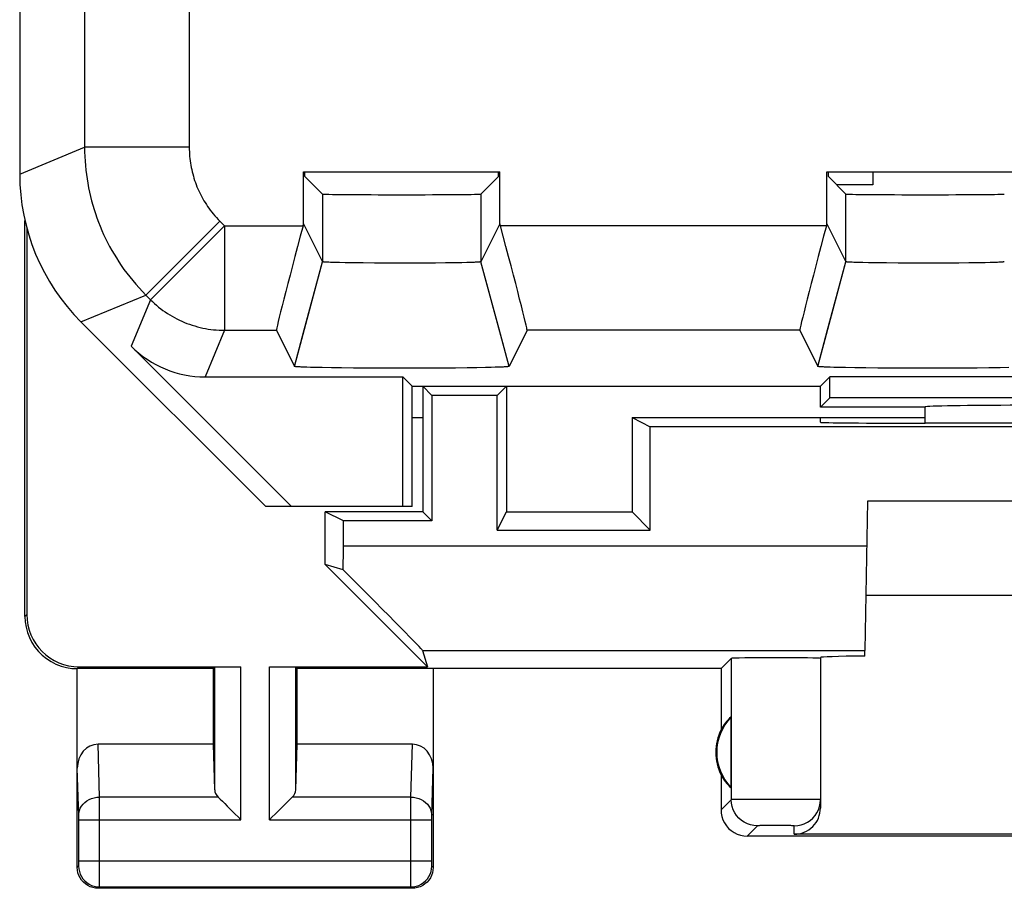
# Model space of a CAD drawing. Units: millimetres. Extents: x -11.5 to 10.8, y -24.3 to 24.7.
# Drawn here: x -11.5 to -2.1, y -24.3 to -16 of the extents above; entities that cross this region are included whole.
import ezdxf

# ---------------------------------------------------------------- set-up
doc = ezdxf.new("R2010")
doc.units = ezdxf.units.MM
doc.header["$LTSCALE"] = 16.335
doc.layers.get('0').update_dxf_attribs({"linetype": 'CONTINUOUS'})
for name, color, linetype in [('ASSI', 7, 'CONTINUOUS'), ('DRAFT', 7, 'CONTINUOUS'), ('IMPORT_IGES', 7, 'CONTINUOUS'), ('RACCORDO', 7, 'CONTINUOUS'), ('SMUSSO', 7, 'CONTINUOUS')]:
    doc.layers.add(name, color=color, linetype=linetype)

msp = doc.modelspace()

# ---------------------------------------------------------------- linework, layer by layer
at = {"color": 250, "linetype": 'CONTINUOUS'}
for p, q in [((-9.8776, -13.2089), (-9.8776, -17.1862)), ((-11.4974, -17.443), (-10.8774, -17.1862)), ((-9.8776, -17.1862), (-10.8774, -17.1862)), ((-9.5847, -17.8932), (-10.2917, -18.6002)), ((-9.5409, -17.937), (-10.2479, -18.644)), ((-9.5847, -17.8932), (-9.5409, -17.937)), ((-9.5409, -17.937), (-9.5409, -18.9368)), ((-10.9117, -18.857), (-10.2917, -18.6002)), ((-10.2917, -18.6002), (-10.2479, -18.644)), ((-10.2479, -18.644), (-10.4324, -19.0894)), ((-9.5409, -18.9368), (-9.7254, -19.3822))]:
    msp.add_line(p, q, dxfattribs=at)
at = {"color": 7, "linetype": 'CONTINUOUS'}
for p, q in [((-7.5601, -19.5585), (-7.6474, -19.4713)), ((-7.6474, -19.4713), (-7.6474, -20.6713)), ((-6.9347, -19.5585), (-6.8474, -19.4713)), ((-6.8474, -19.4713), (-6.8474, -20.6713)), ((-5.6474, -19.7713), (-2.8474, -19.7713)), ((-5.6474, -19.7713), (-5.4728, -19.8585)), ((-5.6474, -19.7713), (-5.6474, -20.6713)), ((6.2399, -19.8585), (-5.4728, -19.8585)), ((-6.9347, -20.8458), (-6.8474, -20.6713)), ((-6.8474, -20.6713), (-5.6474, -20.6713)), ((-5.4728, -20.8458), (-5.6474, -20.6713))]:
    msp.add_line(p, q, dxfattribs=at)
at = {"color": 250, "linetype": 'CONTINUOUS'}
for points in [[(-10.8774, -17.1862), (-10.8769, -17.2312), (-10.8754, -17.2757), (-10.873, -17.3195), (-10.8696, -17.3625), (-10.8654, -17.4048), (-10.8603, -17.447), (-10.8543, -17.4894), (-10.8474, -17.5316), (-10.8395, -17.5736), (-10.8308, -17.6155), (-10.8212, -17.6571), (-10.8106, -17.6986), (-10.7992, -17.7398), (-10.787, -17.7807), (-10.7738, -17.8214), (-10.7598, -17.8618), (-10.7449, -17.9019), (-10.7292, -17.9417), (-10.7126, -17.9811), (-10.6952, -18.0201), (-10.677, -18.0588), (-10.6579, -18.0971), (-10.638, -18.135), (-10.6173, -18.1724), (-10.5959, -18.2091), (-10.5738, -18.2454), (-10.5507, -18.2816), (-10.5264, -18.3178), (-10.501, -18.3539), (-10.4745, -18.39), (-10.4467, -18.426), (-10.4177, -18.4618), (-10.3877, -18.4972), (-10.3567, -18.532), (-10.3247, -18.5663), (-10.2917, -18.6002)], [(-9.8776, -17.1862), (-9.8773, -17.2087), (-9.8765, -17.231), (-9.8754, -17.2529), (-9.8737, -17.2743), (-9.8716, -17.2955), (-9.869, -17.3166), (-9.866, -17.3378), (-9.8625, -17.3589), (-9.8586, -17.3799), (-9.8543, -17.4008), (-9.8495, -17.4217), (-9.8442, -17.4424), (-9.8385, -17.463), (-9.8324, -17.4835), (-9.8258, -17.5038), (-9.8188, -17.524), (-9.8113, -17.544), (-9.8035, -17.5639), (-9.7952, -17.5836), (-9.7865, -17.6031), (-9.7774, -17.6225), (-9.7678, -17.6416), (-9.7579, -17.6606), (-9.7475, -17.6793), (-9.7369, -17.6977), (-9.7258, -17.7158), (-9.7142, -17.7339), (-9.7021, -17.752), (-9.6894, -17.7701), (-9.6761, -17.7881), (-9.6622, -17.8061), (-9.6477, -17.824), (-9.6327, -17.8417), (-9.6172, -17.8591), (-9.6012, -17.8762), (-9.5847, -17.8932)], [(-10.2479, -18.644), (-10.2292, -18.6622), (-10.2099, -18.68), (-10.1903, -18.6973), (-10.1701, -18.714), (-10.1496, -18.7302), (-10.1286, -18.7459), (-10.1072, -18.761), (-10.0855, -18.7755), (-10.0633, -18.7895), (-10.0408, -18.8029), (-10.018, -18.8156), (-9.9948, -18.8278), (-9.9713, -18.8394), (-9.9476, -18.8504), (-9.9235, -18.8607), (-9.8992, -18.8704), (-9.8747, -18.8795), (-9.8499, -18.8879), (-9.8249, -18.8956), (-9.7997, -18.9027), (-9.7743, -18.9092), (-9.7488, -18.915), (-9.7231, -18.9201), (-9.6973, -18.9245), (-9.6714, -18.9283), (-9.6454, -18.9313), (-9.6194, -18.9337), (-9.5932, -18.9355), (-9.5671, -18.9365), (-9.5409, -18.9368)]]:
    msp.add_lwpolyline(points, dxfattribs=at)
at = {"layer": 'ASSI', "color": 7, "linetype": 'CONTINUOUS'}
for p, q in [((-11.4974, 17.9004), (-11.4974, -17.443)), ((-8.785, -17.4213), (-6.9098, -17.4213)), ((-8.785, -17.9195), (-8.785, -17.4213)), ((-8.7719, -17.4658), (-8.7719, -17.4213)), ((-8.7719, -17.4658), (-8.6039, -17.6338)), ((-6.9228, -17.4658), (-7.0908, -17.6338)), ((-6.9228, -17.4658), (-6.9228, -17.4213)), ((-6.9098, -17.9195), (-6.9098, -17.4213)), ((-3.785, -17.4213), (-1.9098, -17.4213)), ((-3.785, -17.9195), (-3.785, -17.4213)), ((-3.7719, -17.4658), (-3.7719, -17.4213)), ((-3.7719, -17.4658), (-3.6039, -17.6338)), ((-8.7897, -17.937), (-8.785, -17.9195)), ((-8.785, -17.9195), (-8.6039, -18.2817)), ((-6.9098, -17.9195), (-7.0908, -18.2817)), ((-6.9051, -17.937), (-6.9098, -17.9195)), ((-3.7897, -17.937), (-3.785, -17.9195)), ((-3.785, -17.9195), (-3.6039, -18.2817)), ((-8.5823, -18.2847), (-8.5858, -18.2845)), ((-8.5786, -18.285), (-8.5823, -18.2847)), ((-8.5746, -18.2853), (-8.5786, -18.285)), ((-8.5703, -18.2855), (-8.5746, -18.2853)), ((-8.5632, -18.2859), (-8.5703, -18.2855)), ((-8.5556, -18.2863), (-8.5632, -18.2859)), ((-8.5444, -18.2868), (-8.5556, -18.2863)), ((-8.5289, -18.2874), (-8.5444, -18.2868)), ((-8.508, -18.2881), (-8.5289, -18.2874)), ((-8.4808, -18.2889), (-8.508, -18.2881)), ((-8.4413, -18.2898), (-8.4808, -18.2889)), ((-8.3868, -18.2909), (-8.4413, -18.2898)), ((-8.3083, -18.2922), (-8.3868, -18.2909)), ((-8.2148, -18.2933), (-8.3083, -18.2922)), ((-8.1063, -18.2941), (-8.2148, -18.2933)), ((-7.9916, -18.2947), (-8.1063, -18.2941)), ((-7.8734, -18.295), (-7.9916, -18.2947)), ((-7.7546, -18.2949), (-7.8734, -18.295)), ((-7.638, -18.2944), (-7.7546, -18.2949)), ((-7.5265, -18.2937), (-7.638, -18.2944)), ((-7.4289, -18.2927), (-7.5265, -18.2937)), ((-7.3404, -18.2915), (-7.4289, -18.2927)), ((-7.2725, -18.2903), (-7.3404, -18.2915)), ((-7.2266, -18.2892), (-7.2725, -18.2903)), ((-7.1942, -18.2883), (-7.2266, -18.2892)), ((-7.1726, -18.2876), (-7.1942, -18.2883)), ((-7.1564, -18.287), (-7.1726, -18.2876)), ((-7.1446, -18.2865), (-7.1564, -18.287)), ((-7.134, -18.286), (-7.1446, -18.2865)), ((-7.1268, -18.2856), (-7.134, -18.286)), ((-7.1202, -18.2853), (-7.1268, -18.2856)), ((-7.1162, -18.285), (-7.1202, -18.2853)), ((-7.1124, -18.2847), (-7.1162, -18.285)), ((-7.109, -18.2845), (-7.1124, -18.2847)), ((-7.1058, -18.2842), (-7.109, -18.2845)), ((-3.5823, -18.2847), (-3.5858, -18.2845)), ((-3.5786, -18.285), (-3.5823, -18.2847)), ((-3.5746, -18.2853), (-3.5786, -18.285)), ((-3.5703, -18.2855), (-3.5746, -18.2853)), ((-3.5632, -18.2859), (-3.5703, -18.2855)), ((-3.5556, -18.2863), (-3.5632, -18.2859)), ((-3.5444, -18.2868), (-3.5556, -18.2863)), ((-3.5289, -18.2874), (-3.5444, -18.2868)), ((-3.508, -18.2881), (-3.5289, -18.2874)), ((-3.4808, -18.2889), (-3.508, -18.2881)), ((-3.4413, -18.2898), (-3.4808, -18.2889)), ((-3.3868, -18.2909), (-3.4413, -18.2898)), ((-3.3083, -18.2922), (-3.3868, -18.2909)), ((-3.2148, -18.2933), (-3.3083, -18.2922)), ((-3.1063, -18.2941), (-3.2148, -18.2933)), ((-2.9916, -18.2947), (-3.1063, -18.2941)), ((-2.8734, -18.295), (-2.9916, -18.2947)), ((-2.7545, -18.2949), (-2.8734, -18.295)), ((-2.638, -18.2944), (-2.7545, -18.2949)), ((-2.5265, -18.2937), (-2.638, -18.2944)), ((-2.4289, -18.2927), (-2.5265, -18.2937)), ((-2.3404, -18.2915), (-2.4289, -18.2927)), ((-2.2725, -18.2903), (-2.3404, -18.2915)), ((-2.2266, -18.2892), (-2.2725, -18.2903)), ((-2.1942, -18.2883), (-2.2266, -18.2892)), ((-2.1726, -18.2876), (-2.1942, -18.2883)), ((-2.1564, -18.287), (-2.1726, -18.2876)), ((-2.1446, -18.2865), (-2.1564, -18.287)), ((-2.134, -18.286), (-2.1446, -18.2865)), ((-2.1268, -18.2856), (-2.134, -18.286)), ((-2.1202, -18.2853), (-2.1268, -18.2856)), ((-2.1162, -18.285), (-2.1202, -18.2853)), ((-2.1124, -18.2847), (-2.1162, -18.285)), ((-2.109, -18.2845), (-2.1124, -18.2847)), ((-2.1058, -18.2842), (-2.109, -18.2845)), ((-10.9117, -18.857), (-9.1474, -20.6213)), ((-9.0444, -18.9368), (-8.8721, -19.2816)), ((-8.8721, -19.2816), (-8.7784, -18.9324)), ((-6.8227, -19.2816), (-6.9183, -18.925)), ((-6.6503, -18.9368), (-6.8227, -19.2816)), ((-4.0444, -18.9368), (-3.8721, -19.2816)), ((-3.8721, -19.2816), (-3.7784, -18.9324)), ((-8.9005, -20.6213), (-10.4324, -19.0894)), ((-8.8721, -19.2818), (-8.8721, -19.2816)), ((-3.8721, -19.2818), (-3.8721, -19.2816)), ((-8.8444, -19.2859), (-8.8489, -19.2855)), ((-8.8394, -19.2862), (-8.8444, -19.2859)), ((-8.8341, -19.2866), (-8.8394, -19.2862)), ((-8.8283, -19.2869), (-8.8341, -19.2866)), ((-8.8189, -19.2874), (-8.8283, -19.2869)), ((-8.8087, -19.288), (-8.8189, -19.2874)), ((-8.7936, -19.2886), (-8.8087, -19.288)), ((-8.7771, -19.2893), (-8.7936, -19.2886)), ((-8.7543, -19.2901), (-8.7771, -19.2893)), ((-8.7186, -19.2912), (-8.7543, -19.2901)), ((-8.6725, -19.2924), (-8.7186, -19.2912)), ((-8.6076, -19.2938), (-8.6725, -19.2924)), ((-8.5197, -19.2953), (-8.6076, -19.2938)), ((-8.4221, -19.2966), (-8.5197, -19.2953)), ((-8.3071, -19.2977), (-8.4221, -19.2966)), ((-8.1844, -19.2986), (-8.3071, -19.2977)), ((-8.046, -19.2993), (-8.1844, -19.2986)), ((-7.9037, -19.2996), (-8.046, -19.2993)), ((-7.7603, -19.2996), (-7.9037, -19.2996)), ((-7.6187, -19.2992), (-7.7603, -19.2996)), ((-7.5888, -19.2991), (-7.6187, -19.2992)), ((-7.4529, -19.2983), (-7.5888, -19.2991)), ((-7.3335, -19.2972), (-7.4529, -19.2983)), ((-7.2228, -19.2959), (-7.3335, -19.2972)), ((-7.1298, -19.2945), (-7.2228, -19.2959)), ((-7.0472, -19.2929), (-7.1298, -19.2945)), ((-6.9928, -19.2916), (-7.0472, -19.2929)), ((-6.9552, -19.2906), (-6.9928, -19.2916)), ((-6.9265, -19.2896), (-6.9552, -19.2906)), ((-6.9051, -19.2888), (-6.9265, -19.2896)), ((-6.8897, -19.2881), (-6.9051, -19.2888)), ((-6.8792, -19.2876), (-6.8897, -19.2881)), ((-6.8695, -19.2871), (-6.8792, -19.2876)), ((-6.8607, -19.2866), (-6.8695, -19.2871)), ((-6.8553, -19.2862), (-6.8607, -19.2866)), ((-6.8504, -19.2859), (-6.8553, -19.2862)), ((-6.8458, -19.2855), (-6.8504, -19.2859)), ((-6.8417, -19.2852), (-6.8458, -19.2855)), ((-3.8444, -19.2859), (-3.8489, -19.2855)), ((-3.8394, -19.2862), (-3.8444, -19.2859)), ((-3.8341, -19.2866), (-3.8394, -19.2862)), ((-3.8283, -19.2869), (-3.8341, -19.2866)), ((-3.8189, -19.2874), (-3.8283, -19.2869)), ((-3.8087, -19.288), (-3.8189, -19.2874)), ((-3.7936, -19.2886), (-3.8087, -19.288)), ((-3.7771, -19.2893), (-3.7936, -19.2886)), ((-3.7543, -19.2901), (-3.7771, -19.2893)), ((-3.7186, -19.2912), (-3.7543, -19.2901)), ((-3.6725, -19.2924), (-3.7186, -19.2912)), ((-3.6076, -19.2938), (-3.6725, -19.2924)), ((-3.5197, -19.2953), (-3.6076, -19.2938)), ((-3.4135, -19.2967), (-3.5197, -19.2953)), ((-3.2979, -19.2978), (-3.4135, -19.2967)), ((-3.1747, -19.2987), (-3.2979, -19.2978)), ((-3.0359, -19.2993), (-3.1747, -19.2987)), ((-2.8934, -19.2996), (-3.0359, -19.2993)), ((-2.7501, -19.2996), (-2.8934, -19.2996)), ((-2.6087, -19.2992), (-2.7501, -19.2996)), ((-2.4719, -19.2984), (-2.6087, -19.2992)), ((-2.3513, -19.2974), (-2.4719, -19.2984)), ((-2.2391, -19.2962), (-2.3513, -19.2974)), ((-2.2228, -19.2959), (-2.2391, -19.2962)), ((-2.1298, -19.2945), (-2.2228, -19.2959)), ((-2.0472, -19.2929), (-2.1298, -19.2945)), ((-9.7254, -19.3822), (-7.8364, -19.3822)), ((-7.7474, -19.4713), (-7.8364, -19.3822)), ((-7.8364, -20.6213), (-7.8364, -19.3822)), ((-7.7474, -19.4713), (-3.8474, -19.4713)), ((-7.7474, -20.6213), (-7.7474, -19.4713)), ((-3.8474, -19.4713), (-3.7584, -19.3822)), ((-3.8474, -19.6713), (-3.8474, -19.4713)), ((3.0636, -19.3822), (-3.7584, -19.3822)), ((-3.7584, -19.5822), (-3.7584, -19.3822)), ((-6.9347, -19.5585), (-7.5601, -19.5585)), ((-7.5601, -19.5585), (-7.5601, -20.7585)), ((-6.9347, -20.8458), (-6.9347, -19.5585)), ((-3.8474, -19.6713), (-3.7584, -19.5822)), ((3.0636, -19.5822), (-3.7584, -19.5822)), ((-2.8474, -19.6713), (-3.8474, -19.6713)), ((-2.8474, -19.6713), (-2.8454, -19.6692)), ((-2.8474, -19.8245), (-2.8474, -19.6713)), ((-5.4728, -20.8458), (-5.4728, -19.8585)), ((-3.3974, -20.5713), (-3.4223, -21.9964)), ((2.7026, -20.5713), (-3.3974, -20.5713)), ((-7.7474, -20.6213), (-9.1474, -20.6213)), ((-8.4054, -20.7585), (-8.5799, -20.6713)), ((-7.6474, -20.6713), (-8.5799, -20.6713)), ((-8.5799, -21.1764), (-8.5799, -20.6713)), ((-7.6474, -20.6713), (-7.5601, -20.7585)), ((-7.5601, -20.7585), (-8.4054, -20.7585)), ((-8.4054, -20.9966), (-8.4054, -20.7585)), ((-6.9347, -20.8458), (-5.4728, -20.8458)), ((-8.4059, -21.2274), (-8.5799, -21.1764)), ((-7.6025, -22.1538), (-8.5799, -21.1764)), ((2.7183, -21.4713), (-3.4131, -21.4713)), ((-7.6486, -21.9964), (-7.6025, -22.1538)), ((-10.93, -22.1538), (-9.3843, -22.1538)), ((-9.6474, -22.1713), (-9.6342, -22.1581)), ((-9.6474, -22.8939), (-9.6474, -22.1713)), ((-9.1105, -22.1538), (-7.6025, -22.1538)), ((-8.8474, -22.1713), (-8.8606, -22.1581)), ((-4.7974, -22.1713), (-8.8474, -22.1713)), ((-8.8474, -22.8939), (-8.8474, -22.1713)), ((-7.5474, -22.1713), (-7.5474, -24.0713)), ((-4.7974, -22.1713), (-4.7974, -22.7533)), ((-4.7014, -23.3106), (-4.7014, -22.6319)), ((-9.6474, -22.8939), (-10.7491, -22.8939)), ((-9.6342, -23.3294), (-9.6474, -22.8939)), ((-8.8606, -23.3294), (-8.8474, -22.8939)), ((-7.7457, -22.8939), (-8.8474, -22.8939)), ((-10.9474, -24.0713), (-10.9474, -23.1228)), ((-7.7474, -24.2713), (-10.7474, -24.2713))]:
    msp.add_line(p, q, dxfattribs=at)
at = {"layer": 'ASSI', "color": 250, "linetype": 'CONTINUOUS'}
for p, q in [((-9.8776, -13.2089), (-9.8776, -17.1862)), ((-10.8774, -13.4683), (-10.8774, -17.1862)), ((-11.4974, -17.443), (-10.8774, -17.1862)), ((-9.8776, -17.1862), (-10.8774, -17.1862)), ((-8.6039, -17.6338), (-8.6039, -18.2817)), ((-7.0908, -17.6338), (-7.0908, -18.2817)), ((-3.6039, -18.2817), (-3.6039, -17.6338)), ((-9.5847, -17.8932), (-10.2917, -18.6002)), ((-9.5409, -17.937), (-10.2479, -18.644)), ((-9.5847, -17.8932), (-9.5409, -17.937)), ((-9.5409, -17.937), (-8.7897, -17.937)), ((-9.5409, -17.937), (-9.5409, -18.9368)), ((-3.7897, -17.937), (-6.9051, -17.937)), ((-8.7784, -18.9324), (-8.6039, -18.2817)), ((-6.9183, -18.925), (-7.0908, -18.2817)), ((-3.7784, -18.9324), (-3.6039, -18.2817)), ((-10.9117, -18.857), (-10.2917, -18.6002)), ((-10.2917, -18.6002), (-10.2479, -18.644)), ((-10.2479, -18.644), (-10.4324, -19.0894)), ((-9.5409, -18.9368), (-9.7254, -19.3822)), ((-9.5409, -18.9368), (-9.0444, -18.9368)), ((-4.0444, -18.9368), (-6.6503, -18.9368)), ((-2.8454, -19.8245), (-2.8454, -19.6692)), ((-8.4054, -20.9966), (-3.4048, -20.9966)), ((-7.6486, -21.9964), (-3.4223, -21.9964)), ((-9.6342, -23.3294), (-9.6342, -22.1581)), ((-9.3843, -23.6156), (-9.3843, -22.1538)), ((-9.1105, -23.6156), (-9.1105, -22.1538)), ((-8.8606, -23.3294), (-8.8606, -22.1581)), ((-10.7338, -23.3991), (-10.7491, -22.8939)), ((-7.7609, -23.3991), (-7.7457, -22.8939)), ((-10.9338, -23.5738), (-10.9474, -23.1228)), ((-7.561, -23.5723), (-7.5474, -23.1228)), ((-9.6008, -23.3991), (-10.7338, -23.3991)), ((-10.7335, -23.5231), (-10.7338, -23.3991)), ((-7.7609, -23.3991), (-8.894, -23.3991)), ((-7.7612, -23.4718), (-7.7609, -23.3991)), ((-7.7614, -24.0081), (-7.7612, -23.4718)), ((-10.9337, -23.5769), (-10.9338, -23.5738)), ((-10.9336, -23.5821), (-10.9337, -23.5769)), ((-10.9335, -23.5895), (-10.9336, -23.5821)), ((-10.9334, -23.6009), (-10.9335, -23.5895)), ((-10.9334, -23.6138), (-10.9334, -23.6009)), ((-10.7334, -23.5513), (-10.7335, -23.5231)), ((-10.7334, -23.5881), (-10.7334, -23.5513)), ((-10.7334, -23.6156), (-10.7334, -23.5881)), ((-7.5614, -23.6131), (-7.5614, -23.6)), ((-7.5613, -23.5868), (-7.5611, -23.5798)), ((-7.5611, -23.5758), (-7.561, -23.5723)), ((-7.5611, -23.5798), (-7.5611, -23.5758)), ((-10.9334, -24.014), (-10.9334, -23.6138)), ((-10.9334, -23.6156), (-9.3843, -23.6156)), ((-10.7337, -24.2007), (-10.7334, -23.6156)), ((-9.1105, -23.6156), (-7.5614, -23.6156)), ((-7.5614, -24.0171), (-7.5614, -23.6131)), ((-10.9474, -24.0713), (-10.9342, -24.0581)), ((-10.9338, -24.0501), (-10.9337, -24.0466)), ((-10.9337, -24.0466), (-10.9336, -24.0426)), ((-10.9336, -24.0426), (-10.9335, -24.0357)), ((-10.9335, -24.0357), (-10.9334, -24.0253)), ((-10.9334, -24.0081), (-7.5614, -24.0081)), ((-10.9334, -24.0253), (-10.9334, -24.014)), ((-7.7612, -24.1489), (-7.7614, -24.0081)), ((-7.5613, -24.0285), (-7.5614, -24.0171)), ((-7.5612, -24.0387), (-7.5613, -24.0285)), ((-7.5611, -24.0453), (-7.5612, -24.0387)), ((-7.561, -24.049), (-7.5611, -24.0453)), ((-7.561, -24.0521), (-7.561, -24.049)), ((-7.5474, -24.0713), (-7.5606, -24.0581)), ((-7.7609, -24.2343), (-7.7612, -24.1489)), ((-10.7474, -24.2713), (-10.7342, -24.2581)), ((-10.7342, -24.2581), (-7.7605, -24.2581)), ((-10.7339, -24.2385), (-10.7337, -24.2007)), ((-7.7607, -24.2489), (-7.7609, -24.2343)), ((-7.7607, -24.2547), (-7.7607, -24.2489)), ((-7.7474, -24.2713), (-7.7605, -24.2581))]:
    msp.add_line(p, q, dxfattribs=at)
for points in [[(-10.8774, -17.1862), (-10.8769, -17.2312), (-10.8754, -17.2757), (-10.873, -17.3195), (-10.8696, -17.3625), (-10.8654, -17.4048), (-10.8603, -17.447), (-10.8543, -17.4894), (-10.8474, -17.5316), (-10.8395, -17.5736), (-10.8308, -17.6155), (-10.8212, -17.6571), (-10.8106, -17.6986), (-10.7992, -17.7398), (-10.787, -17.7807), (-10.7738, -17.8214), (-10.7598, -17.8618), (-10.7449, -17.9019), (-10.7292, -17.9417), (-10.7126, -17.9811), (-10.6952, -18.0201), (-10.677, -18.0588), (-10.6579, -18.0971), (-10.638, -18.135), (-10.6173, -18.1724), (-10.5959, -18.2091), (-10.5738, -18.2454), (-10.5507, -18.2816), (-10.5264, -18.3178), (-10.501, -18.3539), (-10.4745, -18.39), (-10.4467, -18.426), (-10.4177, -18.4618), (-10.3877, -18.4972), (-10.3567, -18.532), (-10.3247, -18.5663), (-10.2917, -18.6002)], [(-9.8776, -17.1862), (-9.8773, -17.2087), (-9.8765, -17.231), (-9.8754, -17.2529), (-9.8737, -17.2743), (-9.8716, -17.2955), (-9.869, -17.3166), (-9.866, -17.3378), (-9.8625, -17.3589), (-9.8586, -17.3799), (-9.8543, -17.4008), (-9.8495, -17.4217), (-9.8442, -17.4424), (-9.8385, -17.463), (-9.8324, -17.4835), (-9.8258, -17.5038), (-9.8188, -17.524), (-9.8113, -17.544), (-9.8035, -17.5639), (-9.7952, -17.5836), (-9.7865, -17.6031), (-9.7774, -17.6225), (-9.7678, -17.6416), (-9.7579, -17.6606), (-9.7475, -17.6793), (-9.7369, -17.6977), (-9.7258, -17.7158), (-9.7142, -17.7339), (-9.7021, -17.752), (-9.6894, -17.7701), (-9.6761, -17.7881), (-9.6622, -17.8061), (-9.6477, -17.824), (-9.6327, -17.8417), (-9.6172, -17.8591), (-9.6012, -17.8762), (-9.5847, -17.8932)], [(-10.2479, -18.644), (-10.2292, -18.6622), (-10.2099, -18.68), (-10.1903, -18.6973), (-10.1701, -18.714), (-10.1496, -18.7302), (-10.1286, -18.7459), (-10.1072, -18.761), (-10.0855, -18.7755), (-10.0633, -18.7895), (-10.0408, -18.8029), (-10.018, -18.8156), (-9.9948, -18.8278), (-9.9713, -18.8394), (-9.9476, -18.8504), (-9.9235, -18.8607), (-9.8992, -18.8704), (-9.8747, -18.8795), (-9.8499, -18.8879), (-9.8249, -18.8956), (-9.7997, -18.9027), (-9.7743, -18.9092), (-9.7488, -18.915), (-9.7231, -18.9201), (-9.6973, -18.9245), (-9.6714, -18.9283), (-9.6454, -18.9313), (-9.6194, -18.9337), (-9.5932, -18.9355), (-9.5671, -18.9365), (-9.5409, -18.9368)], [(-10.9338, -23.5723), (-10.9319, -23.5498), (-10.9266, -23.5277), (-10.9181, -23.5064), (-10.9064, -23.4861), (-10.8919, -23.4674), (-10.8746, -23.4504), (-10.855, -23.4354), (-10.8333, -23.4228), (-10.81, -23.4127), (-10.7853, -23.4053), (-10.7598, -23.4008), (-10.7338, -23.3991)], [(-7.7609, -23.3991), (-7.735, -23.4008), (-7.7095, -23.4053), (-7.6848, -23.4127), (-7.6615, -23.4228), (-7.6398, -23.4354), (-7.6202, -23.4504), (-7.6029, -23.4674), (-7.5883, -23.4861), (-7.5767, -23.5064), (-7.5682, -23.5277), (-7.5629, -23.5498), (-7.561, -23.5723)], [(-7.5614, -23.6), (-7.5613, -23.5894), (-7.5613, -23.5868)], [(-10.9342, -24.0581), (-10.9342, -24.058), (-10.9341, -24.0578), (-10.9341, -24.0574), (-10.934, -24.0568), (-10.934, -24.0561), (-10.9339, -24.0552), (-10.9339, -24.0542), (-10.9338, -24.053), (-10.9338, -24.0501)], [(-10.9342, -24.0581), (-10.9325, -24.0842), (-10.9274, -24.1099), (-10.919, -24.1346), (-10.9074, -24.1581), (-10.8929, -24.1798), (-10.8756, -24.1995), (-10.856, -24.2167), (-10.8342, -24.2313), (-10.8108, -24.2429), (-10.786, -24.2513), (-10.7603, -24.2564), (-10.7342, -24.2581)], [(-7.7605, -24.2581), (-7.7344, -24.2564), (-7.7088, -24.2513), (-7.684, -24.2429), (-7.6606, -24.2313), (-7.6388, -24.2167), (-7.6191, -24.1995), (-7.6019, -24.1798), (-7.5874, -24.1581), (-7.5758, -24.1346), (-7.5674, -24.1099), (-7.5623, -24.0842), (-7.5606, -24.0581)], [(-7.5606, -24.0581), (-7.5606, -24.058), (-7.5606, -24.0578), (-7.5607, -24.0574), (-7.5607, -24.0569), (-7.5608, -24.0563), (-7.5608, -24.0555), (-7.5609, -24.0545), (-7.5609, -24.0534), (-7.561, -24.0521)], [(-10.7342, -24.2581), (-10.7342, -24.2575), (-10.7342, -24.2563), (-10.7341, -24.2543), (-10.7341, -24.2516), (-10.7339, -24.2385)], [(-7.7605, -24.2581), (-7.7606, -24.2576), (-7.7606, -24.2565), (-7.7607, -24.2547)]]:
    msp.add_lwpolyline(points, dxfattribs=at)
at = {"layer": 'ASSI', "color": 7, "linetype": 'CONTINUOUS'}
for points in [[(-8.5858, -18.2845), (-8.5889, -18.2842), (-8.5904, -18.2841), (-8.5918, -18.284), (-8.5931, -18.2838), (-8.5944, -18.2837), (-8.5955, -18.2836), (-8.5966, -18.2834), (-8.5976, -18.2833), (-8.5986, -18.2832), (-8.5994, -18.283), (-8.6002, -18.2829), (-8.6009, -18.2828), (-8.6016, -18.2827), (-8.6021, -18.2825), (-8.6026, -18.2824), (-8.603, -18.2823), (-8.6034, -18.2821), (-8.6036, -18.282), (-8.6038, -18.2819), (-8.6039, -18.2817)], [(-7.0908, -18.2817), (-7.0909, -18.2819), (-7.0911, -18.282), (-7.0914, -18.2821), (-7.0917, -18.2823), (-7.0921, -18.2824), (-7.0926, -18.2825), (-7.0932, -18.2827), (-7.0938, -18.2828), (-7.0945, -18.2829), (-7.0953, -18.283), (-7.0962, -18.2832), (-7.0971, -18.2833), (-7.0981, -18.2834), (-7.0992, -18.2836), (-7.1004, -18.2837), (-7.1016, -18.2838), (-7.103, -18.284), (-7.1044, -18.2841), (-7.1058, -18.2842)], [(-3.5858, -18.2845), (-3.5889, -18.2842), (-3.5904, -18.2841), (-3.5918, -18.284), (-3.5931, -18.2838), (-3.5944, -18.2837), (-3.5955, -18.2836), (-3.5966, -18.2834), (-3.5976, -18.2833), (-3.5986, -18.2832), (-3.5994, -18.283), (-3.6002, -18.2829), (-3.6009, -18.2828), (-3.6016, -18.2827), (-3.6021, -18.2825), (-3.6026, -18.2824), (-3.603, -18.2823), (-3.6034, -18.2821), (-3.6036, -18.282), (-3.6038, -18.2819), (-3.6039, -18.2817)], [(-2.0908, -18.2817), (-2.0909, -18.2819), (-2.0911, -18.282), (-2.0914, -18.2821), (-2.0917, -18.2823), (-2.0921, -18.2824), (-2.0926, -18.2825), (-2.0932, -18.2827), (-2.0938, -18.2828), (-2.0945, -18.2829), (-2.0953, -18.283), (-2.0962, -18.2832), (-2.0971, -18.2833), (-2.0981, -18.2834), (-2.0992, -18.2836), (-2.1004, -18.2837), (-2.1016, -18.2838), (-2.103, -18.284), (-2.1044, -18.2841), (-2.1058, -18.2842)], [(-8.8489, -19.2855), (-8.8531, -19.2852), (-8.855, -19.285), (-8.8568, -19.2848), (-8.8586, -19.2847), (-8.8602, -19.2845), (-8.8617, -19.2843), (-8.8631, -19.2841), (-8.8644, -19.2839), (-8.8656, -19.2838), (-8.8667, -19.2836), (-8.8677, -19.2834), (-8.8686, -19.2832), (-8.8694, -19.2831), (-8.8701, -19.2829), (-8.8707, -19.2827), (-8.8712, -19.2825), (-8.8716, -19.2823), (-8.8719, -19.2822), (-8.872, -19.282), (-8.8721, -19.2818)], [(-6.8227, -19.2816), (-6.8227, -19.2818), (-6.8227, -19.282), (-6.8229, -19.2822), (-6.8232, -19.2823), (-6.8236, -19.2825), (-6.8241, -19.2827), (-6.8246, -19.2829), (-6.8253, -19.2831), (-6.8261, -19.2832), (-6.827, -19.2834), (-6.828, -19.2836), (-6.8291, -19.2838), (-6.8303, -19.2839), (-6.8317, -19.2841), (-6.8331, -19.2843), (-6.8346, -19.2845), (-6.8362, -19.2847), (-6.8379, -19.2848), (-6.8397, -19.285), (-6.8417, -19.2852)], [(-3.8489, -19.2855), (-3.8531, -19.2852), (-3.855, -19.285), (-3.8568, -19.2848), (-3.8586, -19.2847), (-3.8602, -19.2845), (-3.8617, -19.2843), (-3.8631, -19.2841), (-3.8644, -19.2839), (-3.8656, -19.2838), (-3.8667, -19.2836), (-3.8677, -19.2834), (-3.8686, -19.2832), (-3.8694, -19.2831), (-3.8701, -19.2829), (-3.8707, -19.2827), (-3.8712, -19.2825), (-3.8716, -19.2823), (-3.8719, -19.2822), (-3.872, -19.282), (-3.8721, -19.2818)], [(-9.6008, -23.3991), (-9.5814, -23.4174), (-9.5607, -23.4383), (-9.5386, -23.4613), (-9.5148, -23.4854), (-9.4895, -23.5103), (-9.4637, -23.5361), (-9.4378, -23.5626), (-9.4113, -23.5892), (-9.3843, -23.6156)], [(-8.894, -23.3991), (-8.9123, -23.4184), (-8.9332, -23.4391), (-8.9562, -23.4613), (-8.9803, -23.4851), (-9.0052, -23.5104), (-9.031, -23.5361), (-9.0575, -23.5621), (-9.0841, -23.5886), (-9.1105, -23.6156)], [(-10.7474, -24.2713), (-10.7735, -24.2696), (-10.7992, -24.2644), (-10.8239, -24.256), (-10.8474, -24.2445), (-10.8692, -24.2299), (-10.8888, -24.2127), (-10.9061, -24.193), (-10.9206, -24.1713), (-10.9322, -24.1478), (-10.9406, -24.123), (-10.9457, -24.0974), (-10.9474, -24.0713)], [(-7.5474, -24.0713), (-7.5491, -24.0974), (-7.5542, -24.123), (-7.5626, -24.1478), (-7.5742, -24.1713), (-7.5887, -24.193), (-7.606, -24.2127), (-7.6256, -24.2299), (-7.6474, -24.2445), (-7.6708, -24.256), (-7.6956, -24.2644), (-7.7213, -24.2696), (-7.7474, -24.2713)]]:
    msp.add_lwpolyline(points, dxfattribs=at)
for radius, start, end in [(0.4904, 136.20767, 223.79233), (0.5, 154.15807, 205.84193)]:
    msp.add_arc((-4.3474, -22.9713), radius, start, end, dxfattribs=at)
for centre, major_axis, ratio, start_param, end_param in [((-9.4971, -17.4427), (1.8481, 0.7655), 0.999822, 2.748957, 3.534229), ((-7.8474, -17.6338), (0.7566, 0), 0.008727, -3.132866, -0.008727), ((-2.8474, -17.6338), (0.7566, 0), 0.008727, -3.132866, -0.008727), ((-8.7763, -17.937), (0.268, 1), 0.012506, -4.709037, -3.155694), ((-6.9185, -17.937), (-0.268, 1), 0.012506, -3.127491, -1.574148), ((-3.7763, -17.937), (0.268, 1), 0.012506, -4.709037, -3.155694), ((-9.7253, -18.3821), (0.3828, 0.924), 0.999822, -3.534229, -2.748957), ((-1.9455, -19.6695), (0.9, 0), 0.017455, 1.570796, 3.124139), ((-0.3474, -19.9537), (15, 0), 0.008727, 1.407315, 1.734278), ((-8.4228, -20.9966), (0, 1), 0.017455, -1.803709, -1.570796), ((-8.6487, -20.9966), (1.0001, -1), 0.006171, 0.011282, 1.331713), ((-10.9299, -21.6537), (-0.3537, -0.3537), 0.999695, -0.785246, 0.785246), ((-4.3933, -22.9713), (0.4596, 0), 0.994988, 2.305328, 2.644816), ((-10.7474, -23.1249), (-0.007, 0.2309), 0.865926, -0.026174, 1.535896), ((-7.7474, -23.1249), (0.007, 0.2309), 0.865926, -1.535896, 0.026174), ((-4.3933, -22.9713), (0.4596, 0), 0.994988, -2.644816, -2.305328), ((-9.3843, -23.3269), (0.25, 0), 0.57735, -3.124139, -2.617994), ((-9.1105, -23.3269), (0.25, 0), 0.57735, -0.523599, -0.017453)]:
    msp.add_ellipse(centre, major_axis=major_axis, ratio=ratio, start_param=start_param, end_param=end_param, dxfattribs=at)
at = {"layer": 'DRAFT', "color": 7, "linetype": 'CONTINUOUS'}
for p, q in [((-8.785, -17.4213), (-6.9098, -17.4213)), ((-8.7719, -17.4658), (-8.7719, -17.4213)), ((-6.9228, -17.4658), (-6.9228, -17.4213)), ((-3.785, -17.4213), (-1.9098, -17.4213)), ((-3.7719, -17.4658), (-3.7719, -17.4213)), ((-11.4474, -21.6713), (-11.4474, -17.8867)), ((-11.4299, -17.9578), (-11.4299, -21.6539)), ((-7.7474, -19.4713), (-7.8364, -19.3822)), ((-7.8364, -20.6213), (-7.8364, -19.3822)), ((-7.7474, -19.4713), (-3.8474, -19.4713)), ((-7.7474, -20.6213), (-7.7474, -19.4713)), ((-3.8474, -19.4713), (-3.7584, -19.3822)), ((-3.8474, -19.6713), (-3.8474, -19.4713)), ((3.0636, -19.3822), (-3.7584, -19.3822)), ((-3.7584, -19.5822), (-3.7584, -19.3822)), ((-3.8474, -19.6713), (-3.7584, -19.5822)), ((3.0636, -19.5822), (-3.7584, -19.5822)), ((-2.8474, -19.6713), (-3.8474, -19.6713)), ((-7.7474, -19.7713), (-7.6474, -19.7713)), ((-7.7474, -20.6213), (-9.1474, -20.6213)), ((-9.6474, -22.1713), (-10.9474, -22.1713)), ((-10.9474, -23.1228), (-10.9474, -22.1713))]:
    msp.add_line(p, q, dxfattribs=at)
at = {"layer": 'DRAFT', "color": 250, "linetype": 'CONTINUOUS'}
for p, q in [((-11.4474, -21.6713), (-11.4299, -21.6539)), ((-10.9474, -22.1713), (-10.93, -22.1538))]:
    msp.add_line(p, q, dxfattribs=at)
at = {"layer": 'DRAFT', "color": 7, "linetype": 'CONTINUOUS'}
msp.add_lwpolyline([(-11.4474, -21.6713), (-11.4447, -21.7231), (-11.4366, -21.7747), (-11.4231, -21.8253), (-11.4042, -21.8746), (-11.3801, -21.9218), (-11.3514, -21.966), (-11.3188, -22.0062), (-11.2824, -22.0426), (-11.2422, -22.0753), (-11.1981, -22.104), (-11.1508, -22.1281), (-11.1015, -22.147), (-11.0509, -22.1605), (-10.9993, -22.1686), (-10.9474, -22.1713)], dxfattribs=at)
at = {"layer": 'IMPORT_IGES', "color": 7, "linetype": 'CONTINUOUS'}
for p, q in [((-3.3474, -17.4213), (-3.3474, -17.5463)), ((-3.3474, -17.5463), (-3.6915, -17.5463))]:
    msp.add_line(p, q, dxfattribs=at)
at = {"layer": 'RACCORDO', "color": 7, "linetype": 'CONTINUOUS'}
for p, q in [((-11.4974, 17.9004), (-11.4974, -17.443)), ((-8.7719, -17.4658), (-8.6039, -17.6338)), ((-6.9228, -17.4658), (-7.0908, -17.6338)), ((-3.7719, -17.4658), (-3.6039, -17.6338)), ((-10.9117, -18.857), (-9.1474, -20.6213)), ((-8.9005, -20.6213), (-10.4324, -19.0894)), ((-9.7254, -19.3822), (-7.8364, -19.3822)), ((-2.8474, -19.6713), (-2.8454, -19.6692)), ((-2.8474, -19.8245), (-2.8474, -19.6713)), ((-3.8474, -19.8158), (-3.8474, -19.7713)), ((-2.7887, -19.8245), (-2.8474, -19.8245)), ((-3.4232, -22.0505), (-3.4223, -21.9964)), ((-4.7974, -22.1713), (-4.7, -22.0738)), ((-3.8474, -22.0648), (-3.8474, -23.5038)), ((-4.7974, -23.1892), (-4.7974, -23.5213)), ((-1.3973, -23.7713), (-4.5474, -23.7713)), ((-1.4148, -23.7538), (-4.0974, -23.7538))]:
    msp.add_line(p, q, dxfattribs=at)
at = {"layer": 'RACCORDO', "color": 250, "linetype": 'CONTINUOUS'}
for p, q in [((-2.8454, -19.8245), (-2.8454, -19.6692)), ((-4.7, -22.0738), (-4.7, -23.4239)), ((-4.5549, -23.4216), (-4.6398, -23.4224)), ((-4.3582, -23.4209), (-4.5549, -23.4216)), ((-4.0978, -23.4211), (-4.3582, -23.4209)), ((-3.9557, -23.4219), (-4.0978, -23.4211)), ((-4.7, -23.4239), (-4.7974, -23.5213)), ((-4.6398, -23.4224), (-4.677, -23.4229)), ((-4.45, -23.6738), (-4.5474, -23.7713)), ((-4.3899, -23.6716), (-4.4149, -23.6721)), ((-4.3601, -23.6712), (-4.3899, -23.6716)), ((-4.3086, -23.6709), (-4.3601, -23.6712)), ((-4.2538, -23.6708), (-4.3086, -23.6709)), ((-4.2009, -23.6711), (-4.2538, -23.6708)), ((-4.1692, -23.6714), (-4.2009, -23.6711)), ((-4.0974, -23.7538), (-4.0974, -23.6739))]:
    msp.add_line(p, q, dxfattribs=at)
for points in [[(-3.8474, -23.4239), (-3.8497, -23.4236), (-3.8566, -23.4233), (-3.868, -23.423), (-3.8838, -23.4227), (-3.9039, -23.4224), (-3.9557, -23.4219)], [(-4.677, -23.4229), (-4.6892, -23.4232), (-4.6969, -23.4236), (-4.7, -23.4239)], [(-4.45, -23.6738), (-4.4826, -23.6717), (-4.5147, -23.6653), (-4.5456, -23.6548), (-4.575, -23.6403), (-4.6021, -23.6222), (-4.6267, -23.6006), (-4.6483, -23.576), (-4.6665, -23.5488), (-4.6809, -23.5195), (-4.6914, -23.4886), (-4.6978, -23.4565), (-4.7, -23.4239)], [(-4.0974, -23.6739), (-4.0648, -23.6718), (-4.0327, -23.6654), (-4.0017, -23.6549), (-3.9724, -23.6404), (-3.9452, -23.6222), (-3.9206, -23.6007), (-3.8991, -23.5761), (-3.8809, -23.5489), (-3.8664, -23.5196), (-3.8559, -23.4886), (-3.8495, -23.4566), (-3.8474, -23.4239)], [(-4.4149, -23.6721), (-4.4251, -23.6723), (-4.4337, -23.6726), (-4.4405, -23.6729), (-4.4455, -23.6732), (-4.4486, -23.6735), (-4.45, -23.6738)], [(-4.0974, -23.6739), (-4.0984, -23.6736), (-4.1012, -23.6733), (-4.1058, -23.673), (-4.1124, -23.6727), (-4.1207, -23.6724), (-4.1306, -23.6721), (-4.142, -23.6719), (-4.1692, -23.6714)]]:
    msp.add_lwpolyline(points, dxfattribs=at)
at = {"layer": 'RACCORDO', "color": 7, "linetype": 'CONTINUOUS'}
msp.add_lwpolyline([(-4.7974, -23.5213), (-4.7952, -23.5539), (-4.7889, -23.586), (-4.7784, -23.617), (-4.7639, -23.6463), (-4.7457, -23.6735), (-4.7242, -23.6981), (-4.6996, -23.7196), (-4.6724, -23.7378), (-4.6431, -23.7522), (-4.6121, -23.7627), (-4.5801, -23.7691), (-4.5474, -23.7713)], dxfattribs=at)
for centre, major_axis, ratio, start_param, end_param in [((-9.4971, -17.4427), (1.8481, 0.7655), 0.999822, 2.748957, 3.534229), ((-7.8474, -17.6338), (0.7566, 0), 0.008727, -3.132866, -0.008727), ((-2.8474, -17.6338), (0.7566, 0), 0.008727, -3.132866, -0.008727), ((-9.7253, -18.3821), (0.3828, 0.924), 0.999822, -3.534229, -2.748957), ((-1.9455, -19.6695), (0.9, 0), 0.017455, 1.570796, 3.124139), ((-2.8474, -19.8158), (1, 0), 0.008727, 3.141593, 4.712389), ((-4.2737, -22.074), (0.4263, 0), 0.017455, 0, 3.124139), ((-2.8474, -22.0648), (1, 0), 0.017455, 2.184404, 3.141593), ((-4.0974, -23.5038), (0, 0.25), 0.999848, -3.141593, -1.570796)]:
    msp.add_ellipse(centre, major_axis=major_axis, ratio=ratio, start_param=start_param, end_param=end_param, dxfattribs=at)
at = {"layer": 'SMUSSO', "color": 250, "linetype": 'CONTINUOUS'}
for p, q in [((-10.8774, -13.4683), (-10.8774, -17.1862)), ((-8.6039, -17.6338), (-8.6039, -18.2817)), ((-7.0908, -17.6338), (-7.0908, -18.2817)), ((-3.6039, -18.2817), (-3.6039, -17.6338)), ((-9.5409, -17.937), (-8.7897, -17.937)), ((-3.7897, -17.937), (-6.9051, -17.937)), ((-8.802, -19.0205), (-8.6039, -18.2817)), ((-6.8927, -19.0207), (-7.0908, -18.2817)), ((-3.802, -19.0205), (-3.6039, -18.2817)), ((-9.5409, -18.9368), (-9.0444, -18.9368)), ((-4.0444, -18.9368), (-6.6503, -18.9368))]:
    msp.add_line(p, q, dxfattribs=at)
at = {"layer": 'SMUSSO', "color": 7, "linetype": 'CONTINUOUS'}
for p, q in [((-8.785, -17.9195), (-8.785, -17.4213)), ((-6.9098, -17.9195), (-6.9098, -17.4213)), ((-3.785, -17.9195), (-3.785, -17.4213)), ((-8.7897, -17.937), (-8.785, -17.9195)), ((-8.785, -17.9195), (-8.6039, -18.2817)), ((-6.9098, -17.9195), (-7.0908, -18.2817)), ((-6.9051, -17.937), (-6.9098, -17.9195)), ((-3.7897, -17.937), (-3.785, -17.9195)), ((-3.785, -17.9195), (-3.6039, -18.2817)), ((-8.5823, -18.2847), (-8.5858, -18.2845)), ((-8.5786, -18.285), (-8.5823, -18.2847)), ((-8.5746, -18.2853), (-8.5786, -18.285)), ((-8.5703, -18.2855), (-8.5746, -18.2853)), ((-8.5632, -18.2859), (-8.5703, -18.2855)), ((-8.5556, -18.2863), (-8.5632, -18.2859)), ((-8.5444, -18.2868), (-8.5556, -18.2863)), ((-8.5289, -18.2874), (-8.5444, -18.2868)), ((-8.508, -18.2881), (-8.5289, -18.2874)), ((-8.4808, -18.2889), (-8.508, -18.2881)), ((-8.4413, -18.2898), (-8.4808, -18.2889)), ((-8.3868, -18.2909), (-8.4413, -18.2898)), ((-8.3083, -18.2922), (-8.3868, -18.2909)), ((-8.2148, -18.2933), (-8.3083, -18.2922)), ((-8.1063, -18.2941), (-8.2148, -18.2933)), ((-7.9916, -18.2947), (-8.1063, -18.2941)), ((-7.8734, -18.295), (-7.9916, -18.2947)), ((-7.7546, -18.2949), (-7.8734, -18.295)), ((-7.638, -18.2944), (-7.7546, -18.2949)), ((-7.5265, -18.2937), (-7.638, -18.2944)), ((-7.4289, -18.2927), (-7.5265, -18.2937)), ((-7.3404, -18.2915), (-7.4289, -18.2927)), ((-7.2725, -18.2903), (-7.3404, -18.2915)), ((-7.2266, -18.2892), (-7.2725, -18.2903)), ((-7.1942, -18.2883), (-7.2266, -18.2892)), ((-7.1726, -18.2876), (-7.1942, -18.2883)), ((-7.1564, -18.287), (-7.1726, -18.2876)), ((-7.1446, -18.2865), (-7.1564, -18.287)), ((-7.134, -18.286), (-7.1446, -18.2865)), ((-7.1268, -18.2856), (-7.134, -18.286)), ((-7.1202, -18.2853), (-7.1268, -18.2856)), ((-7.1162, -18.285), (-7.1202, -18.2853)), ((-7.1124, -18.2847), (-7.1162, -18.285)), ((-7.109, -18.2845), (-7.1124, -18.2847)), ((-7.1058, -18.2842), (-7.109, -18.2845)), ((-3.5823, -18.2847), (-3.5858, -18.2845)), ((-3.5786, -18.285), (-3.5823, -18.2847)), ((-3.5746, -18.2853), (-3.5786, -18.285)), ((-3.5703, -18.2855), (-3.5746, -18.2853)), ((-3.5632, -18.2859), (-3.5703, -18.2855)), ((-3.5556, -18.2863), (-3.5632, -18.2859)), ((-3.5444, -18.2868), (-3.5556, -18.2863)), ((-3.5289, -18.2874), (-3.5444, -18.2868)), ((-3.508, -18.2881), (-3.5289, -18.2874)), ((-3.4808, -18.2889), (-3.508, -18.2881)), ((-3.4413, -18.2898), (-3.4808, -18.2889)), ((-3.3868, -18.2909), (-3.4413, -18.2898)), ((-3.3083, -18.2922), (-3.3868, -18.2909)), ((-3.2148, -18.2933), (-3.3083, -18.2922)), ((-3.1063, -18.2941), (-3.2148, -18.2933)), ((-2.9916, -18.2947), (-3.1063, -18.2941)), ((-2.8734, -18.295), (-2.9916, -18.2947)), ((-2.7545, -18.2949), (-2.8734, -18.295)), ((-2.638, -18.2944), (-2.7545, -18.2949)), ((-2.5265, -18.2937), (-2.638, -18.2944)), ((-2.4289, -18.2927), (-2.5265, -18.2937)), ((-2.3404, -18.2915), (-2.4289, -18.2927)), ((-2.2725, -18.2903), (-2.3404, -18.2915)), ((-2.2266, -18.2892), (-2.2725, -18.2903)), ((-2.1942, -18.2883), (-2.2266, -18.2892)), ((-2.1726, -18.2876), (-2.1942, -18.2883)), ((-2.1564, -18.287), (-2.1726, -18.2876)), ((-2.1446, -18.2865), (-2.1564, -18.287)), ((-2.134, -18.286), (-2.1446, -18.2865)), ((-2.1268, -18.2856), (-2.134, -18.286)), ((-2.1202, -18.2853), (-2.1268, -18.2856)), ((-2.1162, -18.285), (-2.1202, -18.2853)), ((-2.1124, -18.2847), (-2.1162, -18.285)), ((-2.109, -18.2845), (-2.1124, -18.2847)), ((-2.1058, -18.2842), (-2.109, -18.2845)), ((-9.0444, -18.9368), (-8.8721, -19.2816)), ((-6.6503, -18.9368), (-6.8227, -19.2816)), ((-4.0444, -18.9368), (-3.8721, -19.2816)), ((-8.8721, -19.2816), (-8.802, -19.0205)), ((-6.8227, -19.2816), (-6.8927, -19.0207)), ((-3.8721, -19.2816), (-3.802, -19.0205)), ((-8.8444, -19.2859), (-8.8489, -19.2855)), ((-8.8394, -19.2862), (-8.8444, -19.2859)), ((-8.8341, -19.2866), (-8.8394, -19.2862)), ((-8.8283, -19.2869), (-8.8341, -19.2866)), ((-8.8189, -19.2874), (-8.8283, -19.2869)), ((-8.8087, -19.288), (-8.8189, -19.2874)), ((-8.7936, -19.2886), (-8.8087, -19.288)), ((-8.7771, -19.2893), (-8.7936, -19.2886)), ((-8.7543, -19.2901), (-8.7771, -19.2893)), ((-8.7186, -19.2912), (-8.7543, -19.2901)), ((-8.6725, -19.2924), (-8.7186, -19.2912)), ((-8.6076, -19.2938), (-8.6725, -19.2924)), ((-8.5197, -19.2953), (-8.6076, -19.2938)), ((-8.4221, -19.2966), (-8.5197, -19.2953)), ((-8.3071, -19.2977), (-8.4221, -19.2966)), ((-8.1844, -19.2986), (-8.3071, -19.2977)), ((-8.046, -19.2993), (-8.1844, -19.2986)), ((-7.9037, -19.2996), (-8.046, -19.2993)), ((-7.7603, -19.2996), (-7.9037, -19.2996)), ((-7.6187, -19.2992), (-7.7603, -19.2996)), ((-7.5888, -19.2991), (-7.6187, -19.2992)), ((-7.4529, -19.2983), (-7.5888, -19.2991)), ((-7.3335, -19.2972), (-7.4529, -19.2983)), ((-7.2228, -19.2959), (-7.3335, -19.2972)), ((-7.1298, -19.2945), (-7.2228, -19.2959)), ((-7.0472, -19.2929), (-7.1298, -19.2945)), ((-6.9928, -19.2916), (-7.0472, -19.2929)), ((-6.9552, -19.2906), (-6.9928, -19.2916)), ((-6.9265, -19.2896), (-6.9552, -19.2906)), ((-6.9051, -19.2888), (-6.9265, -19.2896)), ((-6.8897, -19.2881), (-6.9051, -19.2888)), ((-6.8792, -19.2876), (-6.8897, -19.2881)), ((-6.8695, -19.2871), (-6.8792, -19.2876)), ((-6.8607, -19.2866), (-6.8695, -19.2871)), ((-6.8553, -19.2862), (-6.8607, -19.2866)), ((-6.8504, -19.2859), (-6.8553, -19.2862)), ((-6.8458, -19.2855), (-6.8504, -19.2859)), ((-6.8417, -19.2852), (-6.8458, -19.2855)), ((-3.8444, -19.2859), (-3.8489, -19.2855)), ((-3.8394, -19.2862), (-3.8444, -19.2859)), ((-3.8341, -19.2866), (-3.8394, -19.2862)), ((-3.8283, -19.2869), (-3.8341, -19.2866)), ((-3.8189, -19.2874), (-3.8283, -19.2869)), ((-3.8087, -19.288), (-3.8189, -19.2874)), ((-3.7936, -19.2886), (-3.8087, -19.288)), ((-3.7771, -19.2893), (-3.7936, -19.2886)), ((-3.7543, -19.2901), (-3.7771, -19.2893)), ((-3.7186, -19.2912), (-3.7543, -19.2901)), ((-3.6725, -19.2924), (-3.7186, -19.2912)), ((-3.6076, -19.2938), (-3.6725, -19.2924)), ((-3.5197, -19.2953), (-3.6076, -19.2938)), ((-3.4135, -19.2967), (-3.5197, -19.2953)), ((-3.2979, -19.2978), (-3.4135, -19.2967)), ((-3.1747, -19.2987), (-3.2979, -19.2978)), ((-3.0359, -19.2993), (-3.1747, -19.2987)), ((-2.8934, -19.2996), (-3.0359, -19.2993)), ((-2.7501, -19.2996), (-2.8934, -19.2996)), ((-2.6087, -19.2992), (-2.7501, -19.2996)), ((-2.4719, -19.2984), (-2.6087, -19.2992)), ((-2.3513, -19.2974), (-2.4719, -19.2984)), ((-2.2391, -19.2962), (-2.3513, -19.2974)), ((-2.2228, -19.2959), (-2.2391, -19.2962)), ((-2.1298, -19.2945), (-2.2228, -19.2959)), ((-2.0472, -19.2929), (-2.1298, -19.2945))]:
    msp.add_line(p, q, dxfattribs=at)
for points in [[(-8.5858, -18.2845), (-8.5889, -18.2842), (-8.5904, -18.2841), (-8.5918, -18.284), (-8.5931, -18.2838), (-8.5944, -18.2837), (-8.5955, -18.2836), (-8.5966, -18.2834), (-8.5976, -18.2833), (-8.5986, -18.2832), (-8.5994, -18.283), (-8.6002, -18.2829), (-8.6009, -18.2828), (-8.6016, -18.2827), (-8.6021, -18.2825), (-8.6026, -18.2824), (-8.603, -18.2823), (-8.6034, -18.2821), (-8.6036, -18.282), (-8.6038, -18.2819), (-8.6039, -18.2817)], [(-7.0908, -18.2817), (-7.0909, -18.2819), (-7.0911, -18.282), (-7.0914, -18.2821), (-7.0917, -18.2823), (-7.0921, -18.2824), (-7.0926, -18.2825), (-7.0932, -18.2827), (-7.0938, -18.2828), (-7.0945, -18.2829), (-7.0953, -18.283), (-7.0962, -18.2832), (-7.0971, -18.2833), (-7.0981, -18.2834), (-7.0992, -18.2836), (-7.1004, -18.2837), (-7.1016, -18.2838), (-7.103, -18.284), (-7.1044, -18.2841), (-7.1058, -18.2842)], [(-3.5858, -18.2845), (-3.5889, -18.2842), (-3.5904, -18.2841), (-3.5918, -18.284), (-3.5931, -18.2838), (-3.5944, -18.2837), (-3.5955, -18.2836), (-3.5966, -18.2834), (-3.5976, -18.2833), (-3.5986, -18.2832), (-3.5994, -18.283), (-3.6002, -18.2829), (-3.6009, -18.2828), (-3.6016, -18.2827), (-3.6021, -18.2825), (-3.6026, -18.2824), (-3.603, -18.2823), (-3.6034, -18.2821), (-3.6036, -18.282), (-3.6038, -18.2819), (-3.6039, -18.2817)], [(-2.0908, -18.2817), (-2.0909, -18.2819), (-2.0911, -18.282), (-2.0914, -18.2821), (-2.0917, -18.2823), (-2.0921, -18.2824), (-2.0926, -18.2825), (-2.0932, -18.2827), (-2.0938, -18.2828), (-2.0945, -18.2829), (-2.0953, -18.283), (-2.0962, -18.2832), (-2.0971, -18.2833), (-2.0981, -18.2834), (-2.0992, -18.2836), (-2.1004, -18.2837), (-2.1016, -18.2838), (-2.103, -18.284), (-2.1044, -18.2841), (-2.1058, -18.2842)], [(-8.8489, -19.2855), (-8.8531, -19.2852), (-8.855, -19.285), (-8.8568, -19.2848), (-8.8586, -19.2847), (-8.8602, -19.2845), (-8.8617, -19.2843), (-8.8631, -19.2841), (-8.8644, -19.2839), (-8.8656, -19.2838), (-8.8667, -19.2836), (-8.8677, -19.2834), (-8.8686, -19.2832), (-8.8694, -19.2831), (-8.8701, -19.2829), (-8.8707, -19.2827), (-8.8712, -19.2825), (-8.8716, -19.2823), (-8.8719, -19.2822), (-8.872, -19.282), (-8.8721, -19.2818)], [(-6.8227, -19.2817), (-6.8227, -19.2818), (-6.8227, -19.282), (-6.8229, -19.2822), (-6.8232, -19.2823), (-6.8236, -19.2825), (-6.8241, -19.2827), (-6.8246, -19.2829), (-6.8253, -19.2831), (-6.8261, -19.2832), (-6.827, -19.2834), (-6.828, -19.2836), (-6.8291, -19.2838), (-6.8303, -19.2839), (-6.8317, -19.2841), (-6.8331, -19.2843), (-6.8346, -19.2845), (-6.8362, -19.2847), (-6.8379, -19.2848), (-6.8397, -19.285), (-6.8417, -19.2852)], [(-3.8489, -19.2855), (-3.8531, -19.2852), (-3.855, -19.285), (-3.8568, -19.2848), (-3.8586, -19.2847), (-3.8602, -19.2845), (-3.8617, -19.2843), (-3.8631, -19.2841), (-3.8644, -19.2839), (-3.8656, -19.2838), (-3.8667, -19.2836), (-3.8677, -19.2834), (-3.8686, -19.2832), (-3.8694, -19.2831), (-3.8701, -19.2829), (-3.8707, -19.2827), (-3.8712, -19.2825), (-3.8716, -19.2823), (-3.8719, -19.2822), (-3.872, -19.282), (-3.8721, -19.2818)]]:
    msp.add_lwpolyline(points, dxfattribs=at)
for centre, major_axis, start_param, end_param in [((-8.7763, -17.937), (0.268, 1), -4.709037, -3.155694), ((-6.9185, -17.937), (-0.268, 1), -3.127491, -1.574148), ((-3.7763, -17.937), (0.268, 1), -4.709037, -3.155694)]:
    msp.add_ellipse(centre, major_axis=major_axis, ratio=0.012506, start_param=start_param, end_param=end_param, dxfattribs=at)

doc.saveas('drawing.dxf')
